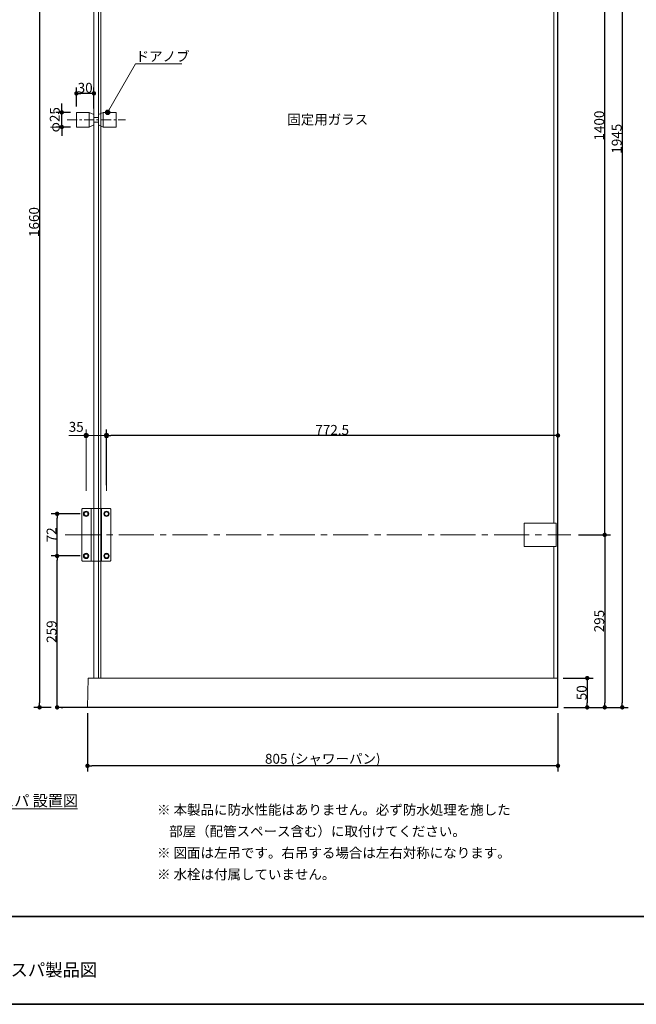
# Model space of a CAD drawing. Units: millimetres. Extents: x -2138 to 3925, y -1522 to 1522.
# Drawn here: x -950 to 105, y -1385 to 299 of the extents above; entities that cross this region are included whole.
import ezdxf

# ---------------------------------------------------------------- set-up
doc = ezdxf.new("R2010")
doc.units = ezdxf.units.MM
doc.header["$LTSCALE"] = 10
doc.header["$PDMODE"] = 1
doc.header["$PDSIZE"] = -2
for name, pattern in [('ラインタイプ-1', [1.11, 0.71, -0.4]), ('ラインタイプ-3', [2.91, 1.76, -0.4, 0.35, -0.4]), ('ラインタイプ-4', [9.172222, 5.997222, -1.058333, 1.058333, -1.058333])]:
    doc.linetypes.add(name, pattern=pattern)
for name, color, linetype, lineweight in [('1図面枠', 7, 'Continuous', 15), ('2寸法-1', 7, 'Continuous', 15), ('2寸法-3', 7, 'Continuous', 15), ('3一般', 7, 'Continuous', 15)]:
    doc.layers.add(name, color=color, linetype=linetype, lineweight=lineweight)
doc.styles.add('MS PGothic', font='txt', dxfattribs={"bigfont": 'MS PGothic'})
doc.styles.get("Standard").update_dxf_attribs({"font": 'txt', "bigfont": 'BIGFONT.SHX'})
doc.dimstyles.new('SANWA-1', dxfattribs={"dimtxt": 16.913122, "dimasz": 7.503418, "dimexe": 10, "dimexo": 10, "dimgap": 1, "dimtad": 1, "dimdec": 8, "dimdsep": 46, "dimtxsty": 'MS PGothic', "dimblk": 'DOT', "dimblk1": 'DOT', "dimblk2": 'DOT', "dimcen": 0, "dimazin": 0, "dimtfac": 0.8, "dimtdec": 8, "dimtix": 1, "dimtmove": 0, "dimatfit": 0, "dimldrblk": 'DOT', "dimfxl": 1, "dimfrac": 2, "dimtolj": 1, "dimarcsym": 0})

# ---------------------------------------------------------------- blocks, each defined once
blk = doc.blocks.new('グループ-2')
at = {"layer": '1図面枠', "color": 7, "linetype": 'Continuous', "lineweight": 35}
blk.add_line((-2000, -1235), (2000, -1235), dxfattribs=at)
at = {"layer": '1図面枠', "color": 7, "linetype": 'Continuous', "lineweight": 35, "flags": 128}
blk.add_lwpolyline([(-2000, 1385), (2000, 1385), (2000, -1385), (-2000, -1385)], close=True, dxfattribs=at)
blk = doc.blocks.new('図面枠')
at = {"layer": '1図面枠', "color": 7}
blk.add_blockref('グループ-2', (0, 0), dxfattribs=at)
blk = doc.blocks.new('グループ-11')
at = {"layer": '3一般', "color": 7, "linetype": 'ラインタイプ-1', "lineweight": 5}
for p, q in [((-69.1, -572.6), (-64, -572.6)), ((-64, -591.6), (-69.1, -591.6))]:
    blk.add_line(p, q, dxfattribs=at)
at = {"color": 255, "linetype": 'Continuous', "lineweight": 5}
blk.add_wipeout([(-69.1, -572.6), (-69.2, -572.6), (-70.1, -572.6), (-71, -572.7), (-71.9, -573), (-72.8, -573.3), (-73.7, -573.7), (-74.5, -574.2), (-75.3, -574.7), (-76, -575.3), (-76, -575.4), (-76.6, -576), (-77.2, -576.8), (-77.7, -577.6), (-78.1, -578.4), (-78.4, -579.3), (-78.6, -580.2), (-78.8, -581.1), (-78.8, -582.1), (-69.1, -582.1)], dxfattribs=at).dxf.layer = '3一般'
at = {"layer": '3一般', "color": 7, "linetype": 'ラインタイプ-1', "lineweight": 5, "flags": 128}
blk.add_lwpolyline([(-69.1, -572.6), (-69.2, -572.6, 0.196529), (-76, -575.3), (-76, -575.4, 0.201298), (-78.8, -582.1)], format="xyb", dxfattribs=at)
at = {"color": 255, "linetype": 'Continuous', "lineweight": 5}
blk.add_wipeout([(-78.8, -582.1), (-78.8, -583), (-78.6, -583.9), (-78.4, -584.8), (-78.1, -585.7), (-77.7, -586.5), (-77.2, -587.3), (-76.6, -588.1), (-76, -588.7), (-76, -588.8), (-75.3, -589.4), (-74.5, -590), (-73.7, -590.4), (-72.8, -590.8), (-71.9, -591.1), (-71, -591.4), (-70.1, -591.5), (-69.2, -591.6), (-69.1, -591.6), (-69.1, -582.1)], dxfattribs=at).dxf.layer = '3一般'
at = {"layer": '3一般', "color": 7, "linetype": 'ラインタイプ-1', "lineweight": 5, "flags": 128}
blk.add_lwpolyline([(-78.8, -582.1, 0.201298), (-76, -588.7), (-76, -588.8, 0.196529), (-69.2, -591.6), (-69.1, -591.6)], format="xyb", dxfattribs=at)
at = {"color": 255, "linetype": 'Continuous', "lineweight": 5}
blk.add_wipeout([(-54.4, -582.1), (-54.4, -581.1), (-54.5, -580.2), (-54.8, -579.3), (-55.1, -578.4), (-55.5, -577.6), (-56, -576.8), (-56.5, -576), (-57.2, -575.4), (-57.2, -575.3), (-57.9, -574.7), (-58.7, -574.2), (-59.5, -573.7), (-60.3, -573.3), (-61.2, -573), (-62.1, -572.7), (-63.1, -572.6), (-64, -572.6), (-64, -572.6), (-64, -582.1)], dxfattribs=at).dxf.layer = '3一般'
at = {"layer": '3一般', "color": 7, "linetype": 'ラインタイプ-1', "lineweight": 5, "flags": 128}
blk.add_lwpolyline([(-54.4, -582.1, 0.201298), (-57.2, -575.4), (-57.2, -575.3, 0.196529), (-64, -572.6), (-64, -572.6)], format="xyb", dxfattribs=at)
at = {"color": 255, "linetype": 'Continuous', "lineweight": 5}
blk.add_wipeout([(-64, -591.6), (-64, -591.6), (-63.1, -591.5), (-62.1, -591.4), (-61.2, -591.1), (-60.3, -590.8), (-59.5, -590.4), (-58.7, -590), (-57.9, -589.4), (-57.2, -588.8), (-57.2, -588.7), (-56.5, -588.1), (-56, -587.3), (-55.5, -586.5), (-55.1, -585.7), (-54.8, -584.8), (-54.5, -583.9), (-54.4, -583), (-54.4, -582.1), (-64, -582.1)], dxfattribs=at).dxf.layer = '3一般'
at = {"layer": '3一般', "color": 7, "linetype": 'ラインタイプ-1', "lineweight": 5, "flags": 128}
blk.add_lwpolyline([(-64, -591.6), (-64, -591.6, 0.196529), (-57.2, -588.8), (-57.2, -588.7, 0.201298), (-54.4, -582.1)], format="xyb", dxfattribs=at)
blk = doc.blocks.new('グループ-12')
at = {"layer": '3一般', "color": 7, "linetype": 'ラインタイプ-1', "lineweight": 5}
blk.add_line((-36, -562.1), (-36, -602.1), dxfattribs=at)
at = {"layer": '3一般', "color": 7}
blk.add_blockref('グループ-11', (0, 0), dxfattribs=at)
at = {"color": 255, "linetype": 'Continuous', "lineweight": 5}
blk.add_wipeout([(-85.9, -562.1), (-33, -562.1), (-32.8, -562.1), (-32.6, -562.1), (-32.4, -562.2), (-32.2, -562.3), (-32.1, -562.5), (-32, -562.7), (-32, -562.9), (-31.9, -563.1), (-31.9, -601.1), (-32, -601.3), (-32, -601.4), (-32.1, -601.6), (-32.2, -601.8), (-32.4, -601.9), (-32.6, -602), (-32.8, -602), (-33, -602.1), (-85.9, -602.1), (-86.1, -602), (-86.3, -602), (-86.5, -601.9), (-86.6, -601.8), (-86.8, -601.6), (-86.9, -601.4), (-86.9, -601.3), (-86.9, -601.1), (-86.9, -563.1), (-86.9, -562.9), (-86.9, -562.7), (-86.8, -562.5), (-86.6, -562.3), (-86.5, -562.2), (-86.3, -562.1), (-86.1, -562.1)], dxfattribs=at).dxf.layer = '3一般'
at = {"layer": '3一般', "color": 7, "linetype": 'Continuous', "lineweight": 13, "flags": 128}
blk.add_lwpolyline([(-85.9, -562.1), (-33, -562.1, -0.414164), (-31.9, -563.1), (-31.9, -601.1, -0.414164), (-33, -602.1), (-85.9, -602.1, -0.414164), (-86.9, -601.1), (-86.9, -563.1, -0.414164), (-85.9, -562.1)], format="xyb", close=True, dxfattribs=at)
blk = doc.blocks.new('グループ-13')
at = {"layer": '3一般', "color": 7, "linetype": 'Continuous', "lineweight": 15}
for p, q in [((-827.9, -537.1), (-827.9, -627.1)), ((-809.9, -537.1), (-809.9, -627.1))]:
    blk.add_line(p, q, dxfattribs=at)
at = {"layer": '3一般', "color": 7, "linetype": 'Continuous', "lineweight": 15, "flags": 128}
blk.add_lwpolyline([(-841.9, -537.1), (-795.9, -537.1, -0.414214), (-793.9, -539.1), (-793.9, -625.1, -0.414214), (-795.9, -627.1), (-841.9, -627.1, -0.414214), (-843.9, -625.1), (-843.9, -539.1, -0.414214), (-841.9, -537.1)], format="xyb", close=True, dxfattribs=at)
at = {"layer": '3一般', "color": 7, "linetype": 'Continuous', "lineweight": 15}
for centre, radius in [((-836.4, -546.1), 4.5), ((-836.4, -546.1), 3.25), ((-801.4, -546.1), 4.5), ((-801.4, -546.1), 3.25), ((-836.4, -618.1), 4.5), ((-836.4, -618.1), 3.25), ((-801.4, -618.1), 4.5), ((-801.4, -618.1), 3.25)]:
    blk.add_circle(centre, radius, dxfattribs=at)
blk = doc.blocks.new('グループ-14')
at = {"layer": '3一般', "color": 7, "linetype": 'Continuous', "lineweight": 18}
for p, q in [((-852.9, 140.4), (-852.9, 115.4)), ((-852.9, 140.4), (-830.9, 140.4)), ((-822.9, 136.9), (-830.9, 140.4)), ((-822.9, 136.9), (-822.9, 118.9)), ((-822.9, 118.9), (-830.9, 115.4)), ((-852.9, 115.4), (-830.9, 115.4))]:
    blk.add_line(p, q, dxfattribs=at)
at = {"layer": '3一般', "color": 7, "linetype": 'Continuous', "lineweight": 5}
blk.add_line((-830.9, 140.4), (-830.9, 115.4), dxfattribs=at)
blk = doc.blocks.new('グループ-15')
at = {"layer": '3一般', "color": 7, "linetype": 'Continuous', "lineweight": 18}
for p, q in [((-814.9, 136.9), (-806.9, 140.4)), ((-814.9, 136.9), (-814.9, 118.9)), ((-784.9, 140.4), (-806.9, 140.4)), ((-784.9, 140.4), (-784.9, 115.4)), ((-814.9, 118.9), (-806.9, 115.4)), ((-784.9, 115.4), (-806.9, 115.4))]:
    blk.add_line(p, q, dxfattribs=at)
at = {"layer": '3一般', "color": 7, "linetype": 'Continuous', "lineweight": 5}
blk.add_line((-806.9, 140.4), (-806.9, 115.4), dxfattribs=at)
blk = doc.blocks.new('グループ-17')
at = {"layer": '3一般', "color": 7, "linetype": 'Continuous', "lineweight": 30}
for q in [(-28.9, 1122.9), (-888.9, -877.1)]:
    blk.add_line((-28.9, -877.1), q, dxfattribs=at)
at = {"layer": '3一般', "color": 7, "linetype": 'Continuous', "lineweight": 15}
blk.add_line((-35.9, -562.1), (-35.9, 795.4), dxfattribs=at)
at = {"layer": '3一般', "color": 7, "linetype": 'ラインタイプ-1', "lineweight": 5}
for p, q in [((-822.9, 131.9), (-814.9, 131.9)), ((-822.9, 123.9), (-814.9, 123.9))]:
    blk.add_line(p, q, dxfattribs=at)
at = {"layer": '3一般', "color": 7, "linetype": 'Continuous', "lineweight": 15, "flags": 128}
for points in [[(-822.9, 1067.9), (-814.9, 1067.9), (-814.9, -827.1), (-822.9, -827.1)], [(-28.9, -877.1), (-29.9, -827.1), (-832.9, -827.1), (-833.9, -877.1)]]:
    blk.add_lwpolyline(points, close=True, dxfattribs=at)
blk.add_lwpolyline([(-435.9, 1067.9), (-810.9, 1067.9), (-810.9, -827.1), (-35.9, -827.1), (-35.9, -602.1)], dxfattribs=at)
at = {"layer": '3一般', "color": 7}
for name in ['グループ-14', 'グループ-15', 'グループ-13']:
    blk.add_blockref(name, (0, 0), dxfattribs=at)
blk.add_blockref('グループ-12', (0, 0), dxfattribs=at)
blk = doc.blocks.new('_Dot')
at = {"color": 0, "linetype": 'ByBlock', "lineweight": -2}
blk.add_line((-0.5, 0), (-1, 0), dxfattribs=at)
at = {"color": 0, "linetype": 'ByBlock', "const_width": 0.5}
blk.add_lwpolyline([(-0.25, 0, 1), (0.25, 0, 1)], format="xyb", close=True, dxfattribs=at)
blk = doc.blocks.new('*D30')
at = {"layer": '2寸法-1', "color": 0, "linetype": 'Continuous', "lineweight": -2}
for p, q in [((-19.9, -827.1), (31.1, -827.1)), ((21.1, -834.6), (21.1, -869.6)), ((-18.9, -877.1), (31.1, -877.1))]:
    blk.add_line(p, q, dxfattribs=at)
at = {"layer": 'Defpoints', "color": 0}
for p in [(-29.9, -827.1), (-28.9, -877.1), (21.1, -877.1)]:
    blk.add_point(p, dxfattribs=at)
at = {"layer": '2寸法-1', "color": 0, "lineweight": -2, "xscale": 7.503417968749999, "yscale": 7.503417968749999, "zscale": 7.503417968749999}
for p, rotation in [((21.1, -827.1), 90), ((21.1, -877.1), 270)]:
    blk.add_blockref('_Dot', p, dxfattribs=dict(at, rotation=rotation))
at = {"layer": '2寸法-1', "color": 0, "lineweight": 15, "insert": (11.6, -852.1), "char_height": 16.91, "attachment_point": 5, "rotation": 90, "style": 'MS PGothic'}
blk.add_mtext('\\A1;50', dxfattribs=at)
blk = doc.blocks.new('*D31')
at = {"layer": '2寸法-1', "color": 0, "linetype": 'Continuous', "lineweight": -2}
for p, q in [((6.1, 817.9), (61.1, 817.9)), ((51.1, -574.6), (51.1, 810.4)), ((6.1, -582.1), (61.1, -582.1))]:
    blk.add_line(p, q, dxfattribs=at)
at = {"layer": 'Defpoints', "color": 0}
for p in [(-3.9, 817.9), (51.1, 817.9), (-3.9, -582.1)]:
    blk.add_point(p, dxfattribs=at)
at = {"layer": '2寸法-1', "color": 0, "lineweight": -2, "xscale": 7.503417968749999, "yscale": 7.503417968749999, "zscale": 7.503417968749999}
for p, rotation in [((51.1, 817.9), 90), ((51.1, -582.1), 270)]:
    blk.add_blockref('_Dot', p, dxfattribs=dict(at, rotation=rotation))
at = {"layer": '2寸法-1', "color": 0, "lineweight": 15, "insert": (41.6, 117.9), "char_height": 16.91, "attachment_point": 5, "rotation": 90, "style": 'MS PGothic'}
blk.add_mtext('\\A1;1400', dxfattribs=at)
blk = doc.blocks.new('*D33')
at = {"layer": '2寸法-1', "color": 0, "linetype": 'Continuous', "lineweight": -2}
for p, q in [((61.1, 1067.9), (91.1, 1067.9)), ((81.1, 1060.4), (81.1, -869.6)), ((61.1, -877.1), (91.1, -877.1))]:
    blk.add_line(p, q, dxfattribs=at)
at = {"layer": 'Defpoints', "color": 0}
for p in [(51.1, 1067.9), (51.1, -877.1), (81.1, -877.1)]:
    blk.add_point(p, dxfattribs=at)
at = {"layer": '2寸法-1', "color": 0, "lineweight": -2, "xscale": 7.503417968749999, "yscale": 7.503417968749999, "zscale": 7.503417968749999}
for p, rotation in [((81.1, 1067.9), 90), ((81.1, -877.1), 270)]:
    blk.add_blockref('_Dot', p, dxfattribs=dict(at, rotation=rotation))
at = {"layer": '2寸法-1', "color": 0, "lineweight": 15, "insert": (71.6, 95.4), "char_height": 16.91, "attachment_point": 5, "rotation": 90, "style": 'MS PGothic'}
blk.add_mtext('\\A1;1945', dxfattribs=at)
blk = doc.blocks.new('*D34')
at = {"layer": '2寸法-1', "color": 0, "linetype": 'Continuous', "lineweight": -2}
for p, q in [((6.1, -582.1), (61.1, -582.1)), ((51.1, -589.6), (51.1, -869.6)), ((31.1, -877.1), (61.1, -877.1))]:
    blk.add_line(p, q, dxfattribs=at)
at = {"layer": 'Defpoints', "color": 0}
for p in [(-3.9, -582.1), (21.1, -877.1), (51.1, -877.1)]:
    blk.add_point(p, dxfattribs=at)
at = {"layer": '2寸法-1', "color": 0, "lineweight": -2, "xscale": 7.503417968749999, "yscale": 7.503417968749999, "zscale": 7.503417968749999}
for p, rotation in [((51.1, -582.1), 90), ((51.1, -877.1), 270)]:
    blk.add_blockref('_Dot', p, dxfattribs=dict(at, rotation=rotation))
at = {"layer": '2寸法-1', "color": 0, "lineweight": 15, "insert": (41.6, -729.6), "char_height": 16.91, "attachment_point": 5, "rotation": 90, "style": 'MS PGothic'}
blk.add_mtext('\\A1;295', dxfattribs=at)
blk = doc.blocks.new('*D36')
at = {"layer": '2寸法-1', "color": 0, "linetype": 'Continuous', "lineweight": -2}
for p, q in [((-801.4, -497.1), (-801.4, -402.1)), ((-28.9, -497.1), (-28.9, -402.1)), ((-36.4, -412.1), (-793.9, -412.1))]:
    blk.add_line(p, q, dxfattribs=at)
at = {"layer": 'Defpoints', "color": 0}
for p in [(-801.4, -412.1), (-801.4, -507.1), (-28.9, -507.1)]:
    blk.add_point(p, dxfattribs=at)
at = {"layer": '2寸法-1', "color": 0, "lineweight": -2, "xscale": 7.503417968749999, "yscale": 7.503417968749999, "zscale": 7.503417968749999, "rotation": 180}
blk.add_blockref('_Dot', (-801.4, -412.1), dxfattribs=at)
at = {"layer": '2寸法-1', "color": 0, "lineweight": -2, "xscale": 7.503417968749999, "yscale": 7.503417968749999, "zscale": 7.503417968749999}
blk.add_blockref('_Dot', (-28.9, -412.1), dxfattribs=at)
at = {"layer": '2寸法-1', "color": 0, "lineweight": 15, "insert": (-415.2, -402.6), "char_height": 16.91, "attachment_point": 5, "style": 'MS PGothic'}
blk.add_mtext('\\A1;772.5', dxfattribs=at)
blk = doc.blocks.new('*D37')
at = {"layer": '2寸法-1', "color": 0, "linetype": 'Continuous', "lineweight": -2}
for p, q in [((-878.9, 782.9), (-925.9, 782.9)), ((-915.9, 775.4), (-915.9, -869.6)), ((-895.9, -877.1), (-925.9, -877.1))]:
    blk.add_line(p, q, dxfattribs=at)
at = {"layer": 'Defpoints', "color": 0}
for p in [(-868.9, 782.9), (-915.9, -877.1), (-885.9, -877.1)]:
    blk.add_point(p, dxfattribs=at)
at = {"layer": '2寸法-1', "color": 0, "lineweight": -2, "xscale": 7.503417968749999, "yscale": 7.503417968749999, "zscale": 7.503417968749999}
for p, rotation in [((-915.9, 782.9), 90), ((-915.9, -877.1), 270)]:
    blk.add_blockref('_Dot', p, dxfattribs=dict(at, rotation=rotation))
at = {"layer": '2寸法-1', "color": 0, "lineweight": 15, "insert": (-925.4, -47.1), "char_height": 16.91, "attachment_point": 5, "rotation": 90, "style": 'MS PGothic'}
blk.add_mtext('\\A1;1660', dxfattribs=at)
blk = doc.blocks.new('*D39')
at = {"layer": '2寸法-1', "color": 0, "linetype": 'Continuous', "lineweight": -2}
for p, q in [((-846.4, -618.1), (-895.9, -618.1)), ((-885.9, -869.6), (-885.9, -625.6)), ((-878.9, -877.1), (-875.9, -877.1))]:
    blk.add_line(p, q, dxfattribs=at)
at = {"layer": 'Defpoints', "color": 0}
for p in [(-885.9, -618.1), (-836.4, -618.1), (-888.9, -877.1)]:
    blk.add_point(p, dxfattribs=at)
at = {"layer": '2寸法-1', "color": 0, "lineweight": -2, "xscale": 7.503417968749999, "yscale": 7.503417968749999, "zscale": 7.503417968749999}
for p, rotation in [((-885.9, -618.1), 90), ((-885.9, -877.1), 270)]:
    blk.add_blockref('_Dot', p, dxfattribs=dict(at, rotation=rotation))
at = {"layer": '2寸法-1', "color": 0, "lineweight": 15, "insert": (-895.4, -747.6), "char_height": 16.91, "attachment_point": 5, "rotation": 90, "style": 'MS PGothic'}
blk.add_mtext('\\A1;259', dxfattribs=at)
blk = doc.blocks.new('*D40')
at = {"layer": '2寸法-1', "color": 0, "linetype": 'Continuous', "lineweight": -2}
for p, q in [((-846.4, -546.1), (-895.9, -546.1)), ((-885.9, -610.6), (-885.9, -553.6)), ((-846.4, -618.1), (-895.9, -618.1))]:
    blk.add_line(p, q, dxfattribs=at)
at = {"layer": 'Defpoints', "color": 0}
for p in [(-885.9, -546.1), (-836.4, -546.1), (-836.4, -618.1)]:
    blk.add_point(p, dxfattribs=at)
at = {"layer": '2寸法-1', "color": 0, "lineweight": -2, "xscale": 7.503417968749999, "yscale": 7.503417968749999, "zscale": 7.503417968749999}
for p, rotation in [((-885.9, -546.1), 90), ((-885.9, -618.1), 270)]:
    blk.add_blockref('_Dot', p, dxfattribs=dict(at, rotation=rotation))
at = {"layer": '2寸法-1', "color": 0, "lineweight": 15, "insert": (-895.4, -582.1), "char_height": 16.91, "attachment_point": 5, "rotation": 90, "style": 'MS PGothic'}
blk.add_mtext('\\A1;72', dxfattribs=at)
blk = doc.blocks.new('*D41')
at = {"layer": '2寸法-1', "color": 0, "linetype": 'Continuous', "lineweight": -2}
for p, q in [((-877.9, 147.9), (-877.9, 155.5)), ((-862.9, 140.4), (-887.9, 140.4)), ((-877.9, 115.4), (-877.9, 140.4)), ((-862.9, 115.4), (-887.9, 115.4)), ((-877.9, 107.9), (-877.9, 100.4))]:
    blk.add_line(p, q, dxfattribs=at)
at = {"layer": 'Defpoints', "color": 0}
for p in [(-877.9, 140.4), (-852.9, 140.4), (-852.9, 115.4)]:
    blk.add_point(p, dxfattribs=at)
at = {"layer": '2寸法-1', "color": 0, "lineweight": -2, "xscale": 7.503417968749999, "yscale": 7.503417968749999, "zscale": 7.503417968749999}
for p, rotation in [((-877.9, 140.4), 270), ((-877.9, 115.4), 90)]:
    blk.add_blockref('_Dot', p, dxfattribs=dict(at, rotation=rotation))
at = {"layer": '2寸法-1', "color": 0, "lineweight": 15, "insert": (-889.9, 127.9), "char_height": 16.91, "attachment_point": 5, "rotation": 90, "style": 'MS PGothic'}
blk.add_mtext('\\A1;φ25', dxfattribs=at)
blk = doc.blocks.new('*D44')
at = {"layer": '2寸法-1', "color": 0, "linetype": 'Continuous', "lineweight": -2}
for p, q in [((-852.9, 150.4), (-852.9, 183)), ((-830.4, 173), (-845.4, 173)), ((-822.9, 146.9), (-822.9, 183))]:
    blk.add_line(p, q, dxfattribs=at)
at = {"layer": 'Defpoints', "color": 0}
for p in [(-852.9, 173), (-852.9, 140.4), (-822.9, 136.9)]:
    blk.add_point(p, dxfattribs=at)
at = {"layer": '2寸法-1', "color": 0, "lineweight": -2, "xscale": 7.503417968749999, "yscale": 7.503417968749999, "zscale": 7.503417968749999, "rotation": 180}
blk.add_blockref('_Dot', (-852.9, 173), dxfattribs=at)
at = {"layer": '2寸法-1', "color": 0, "lineweight": -2, "xscale": 7.503417968749999, "yscale": 7.503417968749999, "zscale": 7.503417968749999}
blk.add_blockref('_Dot', (-822.9, 173), dxfattribs=at)
at = {"layer": '2寸法-1', "color": 0, "lineweight": 15, "insert": (-837.9, 182.5), "char_height": 16.91, "attachment_point": 5, "style": 'MS PGothic'}
blk.add_mtext('\\A1;30', dxfattribs=at)
blk = doc.blocks.new('*D139')
at = {"layer": '2寸法-1', "color": 0, "linetype": 'Continuous', "lineweight": -2}
for p, q in [((-833.9, -887.1), (-833.9, -987.1)), ((-28.9, -887.1), (-28.9, -987.1)), ((-36.4, -977.1), (-826.4, -977.1))]:
    blk.add_line(p, q, dxfattribs=at)
at = {"layer": 'Defpoints', "color": 0}
for p in [(-833.9, -877.1), (-28.9, -877.1), (-833.9, -977.1)]:
    blk.add_point(p, dxfattribs=at)
at = {"layer": '2寸法-1', "color": 0, "lineweight": -2, "xscale": 7.503417968749999, "yscale": 7.503417968749999, "zscale": 7.503417968749999, "rotation": 180}
blk.add_blockref('_Dot', (-833.9, -977.1), dxfattribs=at)
at = {"layer": '2寸法-1', "color": 0, "lineweight": -2, "xscale": 7.503417968749999, "yscale": 7.503417968749999, "zscale": 7.503417968749999}
blk.add_blockref('_Dot', (-28.9, -977.1), dxfattribs=at)
at = {"layer": '2寸法-1', "color": 0, "lineweight": 15, "insert": (-431.4, -965.1), "char_height": 16.913, "attachment_point": 5, "style": 'MS PGothic'}
blk.add_mtext('\\A1;805 (シャワーパン)', dxfattribs=at)
blk = doc.blocks.new('グループ-36')
at = {"layer": '2寸法-3', "color": 7, "linetype": 'Continuous', "lineweight": 15}
blk.add_line((-1036, -1050.4), (-850.8, -1050.4), dxfattribs=at)
at = {"layer": '2寸法-3', "color": 7, "insert": (-943.4, -1027.2), "char_height": 18.939, "attachment_point": 2, "line_spacing_factor": 0.783889}
blk.add_mtext('{\\fMS Gothic|b0|i0|c128|p0;トラスパ 設置図}', dxfattribs=at)

msp = doc.modelspace()

# ---------------------------------------------------------------- block references
at = {"layer": '1図面枠', "color": 7}
msp.add_blockref('図面枠', (0, 0), dxfattribs=at)
at = {"layer": '2寸法-3', "color": 7}
msp.add_blockref('グループ-36', (0, 0), dxfattribs=at)

# ---------------------------------------------------------------- texts
at = {"layer": '1図面枠', "color": 7, "attachment_point": 1}
for s, insert, char_height, line_spacing_factor in [('{\\fMS PGothic|b0|i0|c128|p0;※ 本製品に防水性能はありません。必ず防水処理を施した\\P    部屋（配管スペース含む）に取付けてください。\\P※ 図面は左吊です。右吊する場合は左右対称になります。 \\P※ 水栓は付属していません。}', (-714.92817946, -1043.88045434), 16.9131221065, 1.306152), ('{\\fMS PGothic|b0|i0|c128|p0;トラスパ製品図}', (-1025, -1315.24205729), 21.7454427083, 0.870768)]:
    msp.add_mtext(s, dxfattribs=dict(at, insert=insert, char_height=char_height, line_spacing_factor=line_spacing_factor))

# ---------------------------------------------------------------- dimensions: what is measured, and where the dimension line sits
at = {"layer": '2寸法-1', "color": 7, "linetype": 'Continuous', "lineweight": 15}
for base, p1, p2, picture, middle in [((81.0546158422, -877.0553435115), (51.0546158422, 1067.9446564885), (51.0546158422, -877.0553435115), '*D33', (71.5500061466, 95.4446564885)), ((51.0546158422, 817.9446564885), (-3.9453841578, -582.0553435115), (-3.9453841578, 817.9446564885), '*D31', (41.5500061466, 117.9446564885)), ((51.0546158422, -877.0553435115), (-3.9453841578, -582.0553435115), (21.0546158422, -877.0553435115), '*D34', (41.598054789, -729.5553435115))]:
    dim = msp.add_linear_dim(base=base, p1=p1, p2=p2, angle=270, dimstyle='SANWA-1', override={"dimgap": 1, "dimpost": '<>', "dimtxsty": 'MS PGothic', "dimtmove": 2}, dxfattribs=at)
    dim.commit()
    dim.dimension.update_dxf_attribs({"geometry": picture, "text_midpoint": middle})

# ---------------------------------------------------------------- next in the draw order: block references
at = {"layer": '3一般', "color": 7}
msp.add_blockref('グループ-17', (0, 0), dxfattribs=at)

# ---------------------------------------------------------------- next in the draw order: hatches: boundary and pattern name
at = {"layer": '2寸法-3', "linetype": 'Continuous', "lineweight": 0}
h = msp.add_hatch(color=7, dxfattribs=at)
edge = h.paths.add_edge_path()
edge.add_arc((-799.44538416, 140.50372165), 3.81371843, 0, 360)
at = {"layer": '3一般', "linetype": 'Continuous', "lineweight": 0}
h = msp.add_hatch(color=7, dxfattribs=at)
edge = h.paths.add_edge_path()
edge.add_arc((-836.44538416, -412.05534351), 3.75170898, 0, 360)
h = msp.add_hatch(color=7, dxfattribs=at)
edge = h.paths.add_edge_path()
edge.add_arc((-801.44538416, -412.05534351), 3.75170898, 0, 360)

# ---------------------------------------------------------------- next in the draw order: linework, layer by layer
at = {"layer": '2寸法-3', "color": 7, "linetype": 'Continuous', "lineweight": 15, "flags": 128}
msp.add_lwpolyline([(-799.44538416, 140.50372165), (-751.52531182, 223.50372165), (-672.6188448, 223.50372165)], dxfattribs=at)
at = {"layer": '2寸法-3', "color": 7, "linetype": 'Continuous', "lineweight": 15}
msp.add_circle((-799.44538416, 140.50372165), 3.81371843, dxfattribs=at)
at = {"layer": '3一般', "color": 7, "linetype": 'ラインタイプ-3', "lineweight": 15}
msp.add_line((-868.94538416, 127.94465649), (-768.94538416, 127.94465649), dxfattribs=at)
at = {"layer": '3一般', "color": 7, "linetype": 'Continuous', "lineweight": 15}
for p, q in [((-836.44538416, -507.05534351), (-836.44538416, -402.05534351)), ((-801.44538416, -507.05534351), (-801.44538416, -402.05534351)), ((-801.44538416, -412.05534351), (-866.07115966, -412.05534351)), ((-801.44538416, -412.05534351), (-836.44538416, -412.05534351))]:
    msp.add_line(p, q, dxfattribs=at)
at = {"layer": '3一般', "color": 7, "linetype": 'ラインタイプ-4', "lineweight": 15}
msp.add_line((-872, -582.05534351), (-6.94538416, -582.05534351), dxfattribs=at)
at = {"layer": '3一般', "color": 7, "linetype": 'Continuous', "lineweight": 15}
for centre in [(-836.44538416, -412.05534351), (-801.44538416, -412.05534351)]:
    msp.add_circle(centre, 3.75170898, dxfattribs=at)

# ---------------------------------------------------------------- next in the draw order: texts
at = {"layer": '2寸法-3', "color": 7, "char_height": 16.9131221065, "attachment_point": 1, "line_spacing_factor": 0.877776}
for s, insert in [('{\\fMS PGothic|b0|i0|c128|p0;ドアノブ}', (-751.52531182, 244.64674449)), ('{\\fMS PGothic|b0|i0|c128|p0;固定用ガラス}', (-492.11141705, 136.64017932))]:
    msp.add_mtext(s, dxfattribs=dict(at, insert=insert))
at = {"layer": '3一般', "color": 7, "insert": (-866.07115966, -388.91232068), "char_height": 16.9131221065, "attachment_point": 1, "line_spacing_factor": 0.877776}
msp.add_mtext('{\\fMS PGothic|b0|i0|c128|p0;35}', dxfattribs=at)

# ---------------------------------------------------------------- next in the draw order: dimensions: what is measured, and where the dimension line sits
at = {"layer": '2寸法-1', "color": 7, "linetype": 'Continuous', "lineweight": 15}
for base, p1, p2, override, picture, middle in [((-915.9060451729, -877.0553435115), (-868.9453841578, 782.9446564885), (-885.9060451729, -877.0553435115), {"dimgap": 1, "dimpost": '<>', "dimtxsty": 'MS PGothic', "dimtmove": 2}, '*D37', (-925.4106548685, -47.0553435115)), ((-877.9453841578, 140.4446564885), (-852.9453841578, 115.4446564885), (-852.9453841578, 140.4446564885), {"dimgap": 1, "dimpost": 'φ<>', "dimtxsty": 'MS PGothic', "dimtmove": 2}, '*D41', (-889.9485232555, 127.9446564885)), ((-885.9060451729, -546.0553435115), (-836.4453841578, -618.0553435115), (-836.4453841578, -546.0553435115), {"dimgap": 1, "dimpost": '<>', "dimtxsty": 'MS PGothic', "dimtmove": 2}, '*D40', (-895.3626062261, -582.0553435115)), ((-885.9060451729, -618.0553435115), (-888.9453841578, -877.0553435115), (-836.4453841578, -618.0553435115), {"dimgap": 1, "dimpost": '<>', "dimtxsty": 'MS PGothic', "dimtmove": 2}, '*D39', (-895.3626062261, -747.5553435115)), ((21.0546158422, -877.0553435115), (-29.9453841578, -827.0553435115), (-28.9453841578, -877.0553435115), {"dimgap": 1, "dimpost": '<>', "dimtxsty": 'MS PGothic', "dimtmove": 2}, '*D30', (11.5500061466, -852.0553435115))]:
    dim = msp.add_linear_dim(base=base, p1=p1, p2=p2, angle=270, dimstyle='SANWA-1', override=override, dxfattribs=at)
    dim.commit()
    dim.dimension.update_dxf_attribs({"geometry": picture, "text_midpoint": middle})
for base, p1, p2, override, picture, middle in [((-852.9453841578, 173), (-822.9453841578, 136.9446564885), (-852.9453841578, 140.4446564885), {"dimgap": 1, "dimpost": '<>', "dimtxsty": 'MS PGothic', "dimtmove": 2}, '*D44', (-837.9453841578, 182.5046096956)), ((-801.4453841578, -412.0553435115), (-28.9453841578, -507.0553435115), (-801.4453841578, -507.0553435115), {"dimgap": 1, "dimpost": '<>', "dimtxsty": 'MS PGothic', "dimtmove": 2}, '*D36', (-415.1953841578, -402.5987824582)), ((-833.9453841578, -977.0553435115), (-28.9453841578, -877.0553435115), (-833.9453841578, -877.0553435115), {"dimtxt": 16.913122, "dimgap": 1, "dimpost": '<> (シャワーパン)', "dimtxsty": 'MS PGothic', "dimtmove": 2}, '*D139', (-431.4453841578, -965.1483016985))]:
    dim = msp.add_linear_dim(base=base, p1=p1, p2=p2, dimstyle='SANWA-1', override=override, dxfattribs=at)
    dim.commit()
    dim.dimension.update_dxf_attribs({"geometry": picture, "text_midpoint": middle})

doc.saveas('drawing.dxf')
